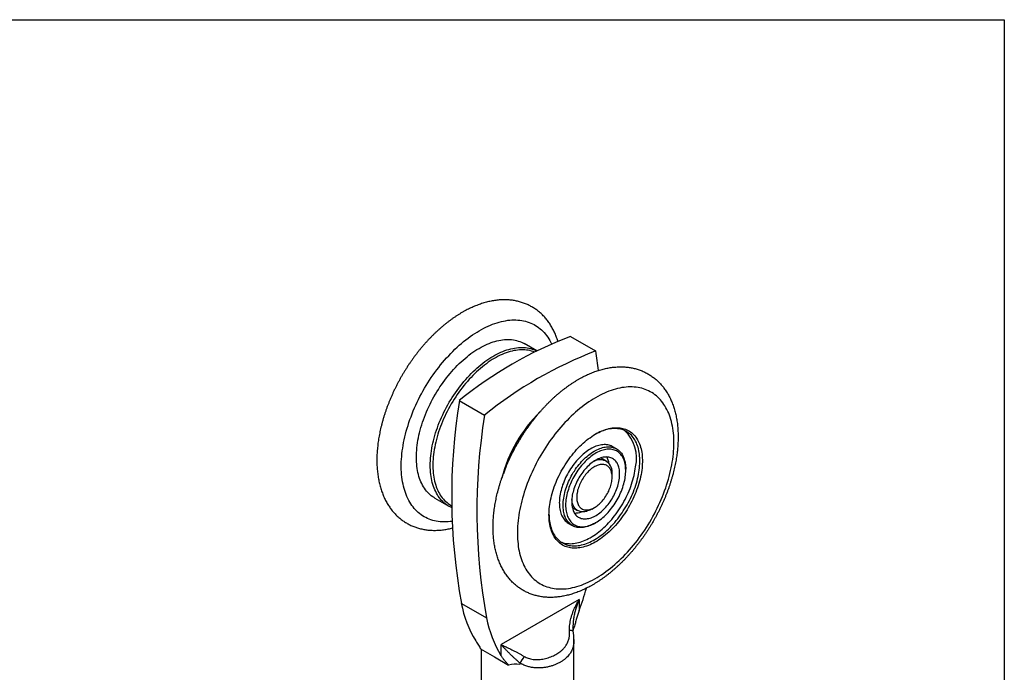
# Model space of a CAD drawing. Extents: x 10 to 410, y 10 to 287.
# Drawn here: x 272 to 410, y 196 to 287 of the extents above; entities that cross this region are included whole.
import ezdxf

# ---------------------------------------------------------------- set-up
doc = ezdxf.new("R2010")
doc.units = 0
doc.linetypes.add('SLD-SOLID', pattern=[0])
doc.layers.get('0').update_dxf_attribs({"linetype": 'CONTINUOUS'})

msp = doc.modelspace()

# ---------------------------------------------------------------- linework, layer by layer
at = {"color": 7, "linetype": 'SLD-SOLID'}
for p, q in [((10, 287), (410, 287)), ((410, 287), (410, 10)), ((344.53, 240.61), (342.77, 241.62)), ((349.25, 242.64), (352.78, 240.6)), ((333.69, 233.66), (337.23, 231.62)), ((355.71, 226.88), (355.18, 227.19)), ((354.25, 225.18), (353.55, 225.59)), ((355.08, 222.94), (355.08, 223.35)), ((356.99, 223.84), (356.99, 224.04)), ((330.27, 219.97), (332.22, 218.85)), ((349.55, 218.66), (349.5, 218.69)), ((349.55, 218.66), (350.25, 218.25)), ((352.25, 218.45), (352.61, 218.65)), ((348.98, 216.45), (349.51, 216.14)), ((352.61, 216.45), (352.78, 216.55)), ((350.48, 205.79), (339.53, 199.47)), ((350.48, 205.79), (350.48, 204.26)), ((333.98, 205.24), (337.51, 203.2)), ((349.61, 201.94), (349.61, 201.93)), ((349.74, 190.59), (349.74, 200.17)), ((336.68, 198.86), (338.64, 197.73)), ((336.74, 198.83), (336.74, 190.59)), ((339.53, 197.94), (339.53, 199.47)), ((338.64, 197.73), (340.6, 196.6)), ((342.15, 196.89), (342.15, 196.68))]:
    msp.add_line(p, q, dxfattribs=at)
at = {"color": 8, "linetype": 'SLD-SOLID', "flags": 128}
for points in [[(332.68, 216.73), (332.42, 216.69), (332.13, 216.67), (331.84, 216.65), (331.56, 216.65), (331.28, 216.66), (331.01, 216.68), (330.74, 216.71), (330.47, 216.75), (330.21, 216.81), (329.96, 216.87), (329.71, 216.95), (329.47, 217.04), (329.23, 217.14), (329, 217.25), (328.77, 217.37), (328.55, 217.51), (328.34, 217.65), (328.13, 217.81), (327.94, 217.98), (327.74, 218.15), (327.56, 218.34), (327.38, 218.54), (327.21, 218.74), (327.05, 218.96), (326.9, 219.19), (326.75, 219.43), (326.61, 219.67), (326.48, 219.93), (326.36, 220.19), (326.24, 220.47), (326.14, 220.75), (326.04, 221.04), (325.96, 221.33), (325.88, 221.64), (325.81, 221.95), (325.74, 222.27), (325.69, 222.6), (325.65, 222.94), (325.61, 223.28), (325.59, 223.62), (325.57, 223.98), (325.56, 224.33), (325.56, 224.7), (325.57, 225.07), (325.59, 225.44), (325.62, 225.82), (325.66, 226.2), (325.7, 226.59), (325.76, 226.97), (325.82, 227.37), (325.89, 227.76), (325.98, 228.16), (326.07, 228.56), (326.16, 228.96), (326.27, 229.36), (326.39, 229.77), (326.51, 230.17), (326.64, 230.58), (326.78, 230.99), (326.93, 231.39), (327.09, 231.8), (327.25, 232.2), (327.42, 232.61), (327.6, 233.01), (327.79, 233.41), (327.98, 233.8), (328.18, 234.2), (328.39, 234.59), (328.6, 234.98), (328.83, 235.37), (329.05, 235.75), (329.29, 236.13), (329.52, 236.5), (329.77, 236.87), (330.02, 237.24), (330.28, 237.59), (330.54, 237.95), (330.8, 238.3), (331.07, 238.64), (331.35, 238.97), (331.63, 239.3), (331.91, 239.62), (332.2, 239.93), (332.49, 240.24), (332.78, 240.54), (333.08, 240.83), (333.38, 241.11), (333.68, 241.39), (333.99, 241.65), (334.29, 241.91), (334.6, 242.15), (334.91, 242.39), (335.22, 242.62), (335.54, 242.84), (335.85, 243.05), (336.17, 243.24), (336.48, 243.43), (336.79, 243.61), (337.11, 243.78), (337.42, 243.93), (337.73, 244.08), (338.05, 244.21), (338.36, 244.34), (338.67, 244.45), (338.97, 244.55), (339.28, 244.64), (339.58, 244.72), (339.88, 244.79), (340.18, 244.84), (340.48, 244.89), (340.77, 244.92), (341.06, 244.94), (341.34, 244.95), (341.62, 244.95), (341.9, 244.93), (342.17, 244.91), (342.44, 244.87), (342.7, 244.82), (342.95, 244.76), (343.21, 244.69), (343.45, 244.6), (343.69, 244.51), (343.93, 244.4), (344.16, 244.29), (344.38, 244.16), (344.6, 244.02), (344.8, 243.87), (345.01, 243.71), (345.2, 243.54), (345.39, 243.35), (345.57, 243.16), (345.75, 242.96), (345.91, 242.75), (346.07, 242.52), (346.22, 242.29), (346.36, 242.05), (346.5, 241.8), (346.61, 241.58)], [(349.65, 201.27), (349.64, 201.3), (349.62, 201.33), (349.58, 201.36), (349.54, 201.39), (349.47, 201.41), (349.4, 201.43), (349.32, 201.45), (349.23, 201.46), (349.13, 201.47)]]:
    msp.add_lwpolyline(points, dxfattribs=at)
at = {"color": 7, "linetype": 'SLD-SOLID', "flags": 128}
for points in [[(330.27, 219.97), (330.15, 220.05), (329.96, 220.17), (329.77, 220.31), (329.59, 220.46), (329.42, 220.62), (329.26, 220.79), (329.1, 220.97), (328.95, 221.16), (328.81, 221.36), (328.68, 221.57), (328.55, 221.79), (328.43, 222.01), (328.32, 222.25), (328.22, 222.5), (328.13, 222.75), (328.04, 223.01), (327.97, 223.28), (327.9, 223.56), (327.84, 223.84), (327.79, 224.14), (327.75, 224.44), (327.72, 224.74), (327.7, 225.05), (327.69, 225.37), (327.68, 225.69), (327.69, 226.02), (327.7, 226.35), (327.72, 226.69), (327.75, 227.03), (327.79, 227.38), (327.84, 227.73), (327.9, 228.08), (327.97, 228.43), (328.04, 228.79), (328.13, 229.15), (328.22, 229.51), (328.32, 229.87), (328.43, 230.24), (328.55, 230.6), (328.67, 230.96), (328.81, 231.33), (328.95, 231.69), (329.1, 232.05), (329.25, 232.41), (329.42, 232.77), (329.59, 233.13), (329.77, 233.49), (329.95, 233.84), (330.14, 234.19), (330.34, 234.53), (330.55, 234.87), (330.76, 235.21), (330.98, 235.55), (331.2, 235.87), (331.43, 236.2), (331.66, 236.52), (331.9, 236.83), (332.14, 237.13), (332.39, 237.43), (332.64, 237.73), (332.89, 238.01), (333.15, 238.29), (333.41, 238.56), (333.68, 238.82), (333.95, 239.08), (334.22, 239.32), (334.49, 239.56), (334.77, 239.79), (335.04, 240.01), (335.32, 240.22), (335.6, 240.42), (335.88, 240.61), (336.16, 240.79), (336.45, 240.96), (336.73, 241.12), (337.01, 241.27), (337.29, 241.41), (337.57, 241.54), (337.85, 241.66), (338.13, 241.76), (338.41, 241.86), (338.68, 241.94), (338.95, 242.02), (339.22, 242.08), (339.49, 242.13), (339.75, 242.16), (340.01, 242.19), (340.27, 242.21), (340.52, 242.21), (340.77, 242.2), (341.02, 242.18), (341.26, 242.15), (341.49, 242.11), (341.72, 242.05), (341.95, 241.99), (342.17, 241.91), (342.38, 241.82), (342.59, 241.72), (342.77, 241.62)], [(332.63, 218.64), (332.5, 218.7), (332.29, 218.81), (332.09, 218.92), (331.9, 219.05), (331.72, 219.19), (331.54, 219.34), (331.37, 219.5), (331.2, 219.67), (331.05, 219.85), (330.9, 220.04), (330.75, 220.24), (330.62, 220.44), (330.49, 220.66), (330.38, 220.89), (330.27, 221.13), (330.17, 221.37), (330.07, 221.63), (329.99, 221.89), (329.91, 222.16), (329.85, 222.44), (329.79, 222.72), (329.74, 223.01), (329.7, 223.31), (329.67, 223.62), (329.64, 223.93), (329.63, 224.25), (329.63, 224.57), (329.63, 224.9), (329.64, 225.23), (329.67, 225.57), (329.7, 225.91), (329.74, 226.25), (329.79, 226.6), (329.84, 226.96), (329.91, 227.31), (329.99, 227.67), (330.07, 228.03), (330.16, 228.39), (330.26, 228.75), (330.37, 229.11), (330.49, 229.48), (330.62, 229.84), (330.75, 230.2), (330.89, 230.57), (331.04, 230.93), (331.2, 231.29), (331.36, 231.65), (331.53, 232.01), (331.71, 232.36), (331.9, 232.72), (332.09, 233.06), (332.29, 233.41), (332.49, 233.75), (332.7, 234.09), (332.92, 234.42), (333.14, 234.75), (333.37, 235.08), (333.6, 235.39), (333.84, 235.71), (334.08, 236.01), (334.33, 236.31), (334.58, 236.6), (334.84, 236.89), (335.1, 237.17), (335.36, 237.44), (335.62, 237.7), (335.89, 237.96), (336.16, 238.2), (336.44, 238.44), (336.71, 238.67), (336.99, 238.89), (337.27, 239.1), (337.55, 239.3), (337.83, 239.49), (338.11, 239.67), (338.39, 239.84), (338.67, 240), (338.95, 240.15), (339.24, 240.29), (339.52, 240.42), (339.8, 240.53), (340.07, 240.64), (340.35, 240.74), (340.62, 240.82), (340.9, 240.89), (341.17, 240.95), (341.43, 241), (341.7, 241.04), (341.96, 241.07), (342.21, 241.08), (342.47, 241.09), (342.72, 241.08), (342.96, 241.06), (343.2, 241.03), (343.44, 240.99), (343.67, 240.93), (343.89, 240.87), (344.11, 240.79), (344.33, 240.7), (344.53, 240.6)], [(344.22, 240.45), (344.03, 240.52), (343.8, 240.59), (343.58, 240.64), (343.35, 240.69), (343.11, 240.72), (342.87, 240.75), (342.62, 240.76), (342.37, 240.76), (342.12, 240.74), (341.86, 240.72), (341.6, 240.68), (341.34, 240.64), (341.07, 240.58), (340.8, 240.51), (340.53, 240.43), (340.26, 240.33), (339.98, 240.23), (339.7, 240.11), (339.43, 239.99), (339.15, 239.85), (338.87, 239.7), (338.59, 239.55), (338.31, 239.38), (338.03, 239.2), (337.75, 239.01), (337.48, 238.81), (337.2, 238.61), (336.93, 238.39), (336.65, 238.16), (336.38, 237.93), (336.12, 237.68), (335.85, 237.43), (335.59, 237.17), (335.33, 236.9), (335.07, 236.63), (334.82, 236.34), (334.57, 236.05), (334.33, 235.76), (334.09, 235.45), (333.85, 235.14), (333.62, 234.83), (333.4, 234.51), (333.18, 234.18), (332.96, 233.85), (332.76, 233.52), (332.55, 233.18), (332.36, 232.83), (332.17, 232.49), (331.99, 232.14), (331.81, 231.79), (331.64, 231.43), (331.48, 231.08), (331.33, 230.72), (331.18, 230.36), (331.05, 230), (330.92, 229.64), (330.79, 229.28), (330.68, 228.92), (330.57, 228.56), (330.48, 228.2), (330.39, 227.84), (330.31, 227.49), (330.24, 227.14), (330.17, 226.79), (330.12, 226.44), (330.07, 226.09), (330.04, 225.75), (330.01, 225.42), (329.99, 225.08), (329.98, 224.76), (329.98, 224.43), (329.99, 224.12), (330.01, 223.81), (330.03, 223.5), (330.07, 223.2), (330.11, 222.91), (330.17, 222.62), (330.23, 222.34), (330.3, 222.07), (330.38, 221.81), (330.46, 221.55), (330.56, 221.31), (330.67, 221.07), (330.78, 220.84), (330.9, 220.62), (331.03, 220.41), (331.17, 220.21), (331.31, 220.01), (331.46, 219.83), (331.62, 219.66), (331.79, 219.5), (331.97, 219.35), (332.15, 219.21), (332.33, 219.08), (332.53, 218.96), (332.63, 218.9)], [(363.62, 225.8), (363.67, 226.18), (363.7, 226.56), (363.72, 226.94), (363.74, 227.31), (363.74, 227.68), (363.74, 228.04), (363.73, 228.39), (363.71, 228.75), (363.68, 229.09), (363.64, 229.43), (363.59, 229.76), (363.53, 230.08), (363.47, 230.4), (363.39, 230.71), (363.31, 231.01), (363.22, 231.31), (363.12, 231.59), (363.01, 231.87), (362.89, 232.14), (362.77, 232.4), (362.63, 232.65), (362.49, 232.89), (362.34, 233.12), (362.18, 233.35), (362.02, 233.56), (361.84, 233.76), (361.66, 233.96), (361.47, 234.14), (361.28, 234.31), (361.08, 234.47), (360.87, 234.62), (360.65, 234.76), (360.43, 234.89), (360.2, 235.01), (359.97, 235.12), (359.73, 235.21), (359.48, 235.3), (359.23, 235.37), (358.97, 235.43), (358.71, 235.48), (358.44, 235.52), (358.17, 235.54), (357.9, 235.56), (357.62, 235.56), (357.33, 235.55), (357.04, 235.53), (356.75, 235.5), (356.46, 235.46), (356.16, 235.4), (355.86, 235.33), (355.56, 235.26), (355.25, 235.17), (354.94, 235.07), (354.63, 234.95), (354.32, 234.83), (354.01, 234.7), (353.7, 234.55), (353.39, 234.4), (353.07, 234.23), (352.76, 234.05), (352.44, 233.86), (352.13, 233.67), (351.82, 233.46), (351.5, 233.24), (351.19, 233.01), (350.88, 232.78), (350.57, 232.53), (350.26, 232.27), (349.96, 232.01), (349.66, 231.74), (349.36, 231.45), (349.06, 231.16), (348.77, 230.87), (348.47, 230.56), (348.19, 230.25), (347.9, 229.93), (347.62, 229.6), (347.35, 229.26), (347.08, 228.92), (346.81, 228.58), (346.55, 228.22), (346.29, 227.86), (346.04, 227.5), (345.8, 227.13), (345.56, 226.76), (345.33, 226.38), (345.1, 226), (344.88, 225.61), (344.66, 225.22), (344.46, 224.83), (344.25, 224.43), (344.06, 224.04), (343.87, 223.64), (343.69, 223.23), (343.52, 222.83), (343.36, 222.43), (343.2, 222.02), (343.05, 221.62), (342.91, 221.21), (342.78, 220.8), (342.66, 220.4), (342.54, 219.99), (342.43, 219.59), (342.33, 219.19), (342.24, 218.79), (342.16, 218.39), (342.09, 218), (342.02, 217.6), (341.97, 217.21), (341.92, 216.83), (341.88, 216.45), (341.86, 216.07), (341.84, 215.69), (341.83, 215.33), (341.82, 214.96), (341.83, 214.6), (341.85, 214.25), (341.87, 213.9), (341.91, 213.56), (341.95, 213.23), (342, 212.9), (342.07, 212.58), (342.14, 212.27), (342.21, 211.96), (342.3, 211.66), (342.4, 211.37), (342.5, 211.09), (342.62, 210.82), (342.74, 210.55), (342.87, 210.3), (343.01, 210.05), (343.15, 209.81), (343.31, 209.58), (343.47, 209.37), (343.64, 209.16), (343.81, 208.96), (344, 208.77), (344.19, 208.59), (344.39, 208.43), (344.59, 208.27), (344.81, 208.13), (345.03, 207.99), (345.25, 207.87), (345.48, 207.76), (345.72, 207.66), (345.96, 207.57), (346.21, 207.49), (346.47, 207.42), (346.73, 207.37), (346.99, 207.32), (347.26, 207.29), (347.53, 207.27), (347.81, 207.26), (348.09, 207.26), (348.38, 207.28), (348.67, 207.3), (348.96, 207.34), (349.26, 207.39), (349.56, 207.45), (349.86, 207.52), (350.16, 207.61), (350.47, 207.7), (350.78, 207.81), (351.09, 207.93), (351.4, 208.06), (351.71, 208.2), (352.03, 208.35), (352.34, 208.51), (352.65, 208.68), (352.97, 208.86), (353.28, 209.05), (353.6, 209.26), (353.91, 209.47), (354.22, 209.69), (354.53, 209.93), (354.84, 210.17), (355.15, 210.42), (355.46, 210.68), (355.76, 210.95), (356.06, 211.23), (356.36, 211.51), (356.66, 211.81), (356.95, 212.11), (357.24, 212.42), (357.52, 212.73), (357.8, 213.06), (358.08, 213.39), (358.36, 213.73), (358.62, 214.07), (358.89, 214.42), (359.15, 214.78), (359.4, 215.14), (359.65, 215.5), (359.89, 215.88), (360.13, 216.25), (360.36, 216.63), (360.58, 217.02), (360.8, 217.4), (361.01, 217.79), (361.21, 218.19), (361.41, 218.59), (361.6, 218.98), (361.78, 219.38), (361.96, 219.79), (362.13, 220.19), (362.29, 220.6), (362.44, 221), (362.59, 221.41), (362.72, 221.81), (362.85, 222.22), (362.97, 222.62), (363.08, 223.03), (363.19, 223.43), (363.28, 223.83), (363.37, 224.23), (363.44, 224.63), (363.51, 225.02), (363.57, 225.41), (363.62, 225.8)], [(346.31, 218.79), (346.36, 219.09), (346.4, 219.39), (346.46, 219.7), (346.53, 220.01), (346.6, 220.32), (346.69, 220.63), (346.78, 220.94), (346.88, 221.26), (346.99, 221.57), (347.11, 221.89), (347.23, 222.2), (347.36, 222.51), (347.5, 222.82), (347.65, 223.13), (347.81, 223.44), (347.97, 223.74), (348.14, 224.04), (348.31, 224.34), (348.49, 224.63), (348.68, 224.92), (348.87, 225.2), (349.07, 225.48), (349.27, 225.75), (349.48, 226.02), (349.69, 226.28), (349.9, 226.53), (350.12, 226.78), (350.35, 227.01), (350.58, 227.24), (350.81, 227.47), (351.04, 227.68), (351.27, 227.89), (351.51, 228.08), (351.75, 228.27), (351.99, 228.45), (352.23, 228.62), (352.48, 228.78), (352.72, 228.93), (352.96, 229.06), (353.21, 229.19), (353.45, 229.31), (353.69, 229.41), (353.93, 229.51), (354.17, 229.59), (354.4, 229.66), (354.64, 229.72), (354.87, 229.77), (355.1, 229.81), (355.33, 229.84), (355.55, 229.85), (355.77, 229.85), (355.98, 229.85), (356.19, 229.82), (356.4, 229.79), (356.6, 229.75), (356.79, 229.69), (356.98, 229.63), (357.16, 229.55), (357.34, 229.46), (357.51, 229.36), (357.68, 229.25), (357.84, 229.12), (357.99, 228.99), (358.13, 228.85), (358.27, 228.69), (358.4, 228.53), (358.52, 228.36), (358.63, 228.17), (358.73, 227.98), (358.83, 227.78), (358.92, 227.57), (359, 227.35), (359.07, 227.12), (359.13, 226.89), (359.19, 226.64), (359.23, 226.4), (359.27, 226.14), (359.3, 225.87), (359.31, 225.61), (359.32, 225.33), (359.32, 225.05), (359.31, 224.76), (359.3, 224.47), (359.27, 224.18), (359.23, 223.88), (359.19, 223.58), (359.14, 223.27), (359.07, 222.97), (359, 222.66), (358.92, 222.35), (358.83, 222.03), (358.74, 221.72), (358.63, 221.41), (358.52, 221.09), (358.4, 220.78), (358.27, 220.47), (358.13, 220.15), (357.99, 219.84), (357.84, 219.54), (357.68, 219.23), (357.52, 218.93), (357.35, 218.63), (357.17, 218.34), (356.99, 218.05), (356.8, 217.76), (356.6, 217.48), (356.4, 217.21), (356.2, 216.94), (355.99, 216.67), (355.77, 216.42), (355.55, 216.17), (355.33, 215.93), (355.11, 215.69), (354.88, 215.46), (354.65, 215.24), (354.41, 215.03), (354.18, 214.83), (353.94, 214.64), (353.7, 214.46), (353.46, 214.28), (353.21, 214.12), (352.97, 213.97), (352.73, 213.82), (352.48, 213.69), (352.24, 213.57), (352, 213.46), (351.76, 213.36), (351.52, 213.27), (351.28, 213.19), (351.05, 213.13), (350.81, 213.07), (350.58, 213.03), (350.35, 213), (350.13, 212.98), (349.91, 212.97), (349.69, 212.97), (349.48, 212.98), (349.27, 213.01), (349.07, 213.05), (348.87, 213.1), (348.68, 213.16), (348.5, 213.23), (348.31, 213.32), (348.14, 213.41), (347.97, 213.52), (347.81, 213.63), (347.66, 213.76), (347.51, 213.9), (347.37, 214.05), (347.24, 214.21), (347.11, 214.38), (346.99, 214.55), (346.89, 214.74), (346.78, 214.94), (346.69, 215.15), (346.61, 215.36), (346.53, 215.58), (346.46, 215.81), (346.41, 216.05), (346.36, 216.3), (346.32, 216.55), (346.28, 216.81), (346.26, 217.08), (346.25, 217.35), (346.24, 217.63), (346.25, 217.91), (346.26, 218.2), (346.28, 218.49), (346.31, 218.79)], [(346.24, 217.74), (346.25, 217.55), (346.26, 217.28), (346.29, 217.02), (346.32, 216.76), (346.36, 216.51), (346.41, 216.27), (346.47, 216.04), (346.53, 215.81), (346.61, 215.59), (346.69, 215.38), (346.79, 215.18), (346.89, 214.99), (347, 214.81), (347.11, 214.63), (347.24, 214.47), (347.37, 214.31), (347.51, 214.17), (347.66, 214.04), (347.81, 213.91), (347.97, 213.8), (348.14, 213.7), (348.31, 213.61), (348.49, 213.53), (348.68, 213.46), (348.87, 213.41), (349.07, 213.36), (349.27, 213.33), (349.47, 213.31), (349.68, 213.3), (349.9, 213.3), (350.12, 213.31), (350.34, 213.34), (350.56, 213.37), (350.79, 213.42), (351.02, 213.48), (351.26, 213.55), (351.49, 213.63), (351.73, 213.73), (351.96, 213.83), (352.2, 213.95), (352.44, 214.07), (352.68, 214.21), (352.92, 214.35), (353.16, 214.51), (353.4, 214.68), (353.64, 214.85), (353.87, 215.04), (354.1, 215.23), (354.34, 215.44), (354.57, 215.65), (354.79, 215.87), (355.01, 216.1), (355.23, 216.34), (355.45, 216.58), (355.66, 216.83), (355.87, 217.09), (356.07, 217.35), (356.27, 217.62), (356.47, 217.9), (356.65, 218.18), (356.84, 218.46), (357.01, 218.75), (357.18, 219.04), (357.34, 219.34), (357.5, 219.64), (357.65, 219.94), (357.79, 220.24), (357.93, 220.55), (358.06, 220.86), (358.18, 221.17), (358.29, 221.48), (358.39, 221.79), (358.49, 222.09), (358.57, 222.4), (358.65, 222.71), (358.72, 223.01), (358.79, 223.32), (358.84, 223.62), (358.88, 223.91), (358.92, 224.21), (358.94, 224.5), (358.96, 224.78), (358.97, 225.06), (358.97, 225.34), (358.96, 225.61), (358.94, 225.88), (358.91, 226.14), (358.88, 226.39), (358.83, 226.63), (358.78, 226.87), (358.72, 227.1), (358.64, 227.32), (358.56, 227.54), (358.48, 227.74), (358.38, 227.94), (358.27, 228.13), (358.16, 228.31), (358.04, 228.48), (357.91, 228.64), (357.78, 228.78), (357.63, 228.92), (357.48, 229.05), (357.32, 229.17), (357.16, 229.28), (356.99, 229.37), (356.81, 229.46), (356.63, 229.53), (356.44, 229.59), (356.25, 229.64), (356.05, 229.68), (355.85, 229.71), (355.64, 229.72), (355.42, 229.73), (355.21, 229.72), (354.99, 229.7), (354.76, 229.67), (354.54, 229.63), (354.31, 229.58), (354.08, 229.51), (353.84, 229.43), (353.61, 229.35), (353.37, 229.25), (353.13, 229.14), (352.89, 229.02), (352.69, 228.91)], [(355.18, 227.19), (355.11, 227.23), (354.96, 227.3), (354.81, 227.36), (354.65, 227.4), (354.48, 227.44), (354.31, 227.46), (354.14, 227.48), (353.96, 227.48), (353.78, 227.47), (353.59, 227.44), (353.4, 227.41), (353.21, 227.36), (353.02, 227.31), (352.82, 227.24), (352.63, 227.16), (352.43, 227.07), (352.23, 226.97), (352.03, 226.85), (351.83, 226.73), (351.63, 226.6), (351.43, 226.45), (351.23, 226.3), (351.04, 226.14), (350.85, 225.97), (350.66, 225.79), (350.47, 225.6), (350.29, 225.4), (350.11, 225.2), (349.93, 224.99), (349.76, 224.78), (349.59, 224.55), (349.43, 224.32), (349.27, 224.09), (349.12, 223.85), (348.98, 223.61), (348.84, 223.36), (348.71, 223.11), (348.58, 222.86), (348.47, 222.61), (348.36, 222.35), (348.26, 222.09), (348.16, 221.84), (348.08, 221.58), (348, 221.32), (347.93, 221.07), (347.87, 220.81), (347.82, 220.56), (347.77, 220.31), (347.74, 220.06), (347.72, 219.82), (347.7, 219.58), (347.69, 219.35), (347.7, 219.12), (347.71, 218.89), (347.73, 218.68), (347.76, 218.47), (347.79, 218.26), (347.84, 218.06), (347.9, 217.88), (347.96, 217.69), (348.04, 217.52), (348.12, 217.36), (348.21, 217.21), (348.31, 217.06), (348.41, 216.93), (348.52, 216.8), (348.64, 216.69), (348.77, 216.58), (348.91, 216.49), (348.98, 216.45)], [(348.27, 219.76), (348.31, 220), (348.35, 220.25), (348.4, 220.51), (348.46, 220.76), (348.53, 221.02), (348.61, 221.27), (348.69, 221.53), (348.79, 221.79), (348.89, 222.05), (349, 222.3), (349.11, 222.56), (349.24, 222.81), (349.37, 223.06), (349.51, 223.3), (349.65, 223.55), (349.8, 223.78), (349.96, 224.02), (350.12, 224.25), (350.29, 224.47), (350.46, 224.69), (350.64, 224.9), (350.82, 225.1), (351, 225.29), (351.19, 225.48), (351.38, 225.66), (351.57, 225.83), (351.77, 225.99), (351.96, 226.15), (352.16, 226.29), (352.36, 226.42), (352.56, 226.55), (352.76, 226.66), (352.96, 226.76), (353.16, 226.85), (353.35, 226.93), (353.55, 227), (353.74, 227.06), (353.93, 227.1), (354.12, 227.14), (354.31, 227.16), (354.49, 227.17), (354.67, 227.17), (354.84, 227.16), (355.01, 227.13), (355.18, 227.1), (355.34, 227.05), (355.49, 226.99), (355.64, 226.92), (355.78, 226.84), (355.91, 226.75), (356.04, 226.64), (356.16, 226.53), (356.27, 226.4), (356.38, 226.27), (356.48, 226.13), (356.57, 225.97), (356.65, 225.81), (356.72, 225.64), (356.79, 225.46), (356.84, 225.27), (356.89, 225.07), (356.93, 224.87), (356.96, 224.65), (356.98, 224.44), (356.99, 224.21), (356.99, 224.04)], [(348.62, 219.73), (348.6, 219.49), (348.58, 219.25), (348.58, 219.02), (348.58, 218.8), (348.59, 218.58), (348.61, 218.37), (348.64, 218.16), (348.68, 217.96), (348.73, 217.77), (348.79, 217.59), (348.85, 217.41), (348.93, 217.25), (349.01, 217.09), (349.1, 216.94), (349.2, 216.8), (349.3, 216.67), (349.42, 216.55), (349.54, 216.45), (349.67, 216.35), (349.8, 216.26), (349.94, 216.19), (350.09, 216.12), (350.24, 216.07), (350.4, 216.03), (350.57, 216), (350.73, 215.98), (350.91, 215.98), (351.08, 215.98), (351.27, 216), (351.45, 216.03), (351.64, 216.07), (351.83, 216.13), (352.02, 216.19), (352.21, 216.27), (352.41, 216.35), (352.6, 216.45), (352.8, 216.56), (352.99, 216.68), (353.19, 216.81), (353.38, 216.95), (353.58, 217.1), (353.77, 217.25), (353.96, 217.42), (354.14, 217.6), (354.33, 217.78), (354.51, 217.97), (354.68, 218.17), (354.86, 218.38), (355.02, 218.59), (355.19, 218.81), (355.35, 219.04), (355.5, 219.27), (355.65, 219.5), (355.79, 219.74), (355.92, 219.98), (356.05, 220.23), (356.17, 220.47), (356.28, 220.72), (356.38, 220.98), (356.48, 221.23), (356.57, 221.48), (356.65, 221.73), (356.73, 221.98), (356.79, 222.24), (356.85, 222.48), (356.89, 222.73), (356.93, 222.97), (356.96, 223.22), (356.98, 223.45), (356.99, 223.68), (356.99, 223.91), (356.98, 224.13), (356.97, 224.35), (356.94, 224.56), (356.91, 224.76), (356.86, 224.96), (356.81, 225.14), (356.75, 225.32), (356.68, 225.49), (356.6, 225.66), (356.52, 225.81), (356.42, 225.95), (356.32, 226.09), (356.21, 226.21), (356.09, 226.32), (355.97, 226.43), (355.84, 226.52), (355.7, 226.6), (355.55, 226.67), (355.4, 226.72), (355.25, 226.77), (355.09, 226.81), (354.92, 226.83), (354.75, 226.84), (354.57, 226.84), (354.39, 226.83), (354.21, 226.8), (354.03, 226.77), (353.84, 226.72), (353.65, 226.66), (353.45, 226.59), (353.26, 226.51), (353.06, 226.42), (352.87, 226.32), (352.67, 226.2), (352.48, 226.08), (352.28, 225.94), (352.09, 225.8), (351.9, 225.65), (351.71, 225.48), (351.52, 225.31), (351.33, 225.13), (351.15, 224.94), (350.97, 224.75), (350.8, 224.55), (350.63, 224.34), (350.46, 224.12), (350.3, 223.9), (350.15, 223.67), (350, 223.44), (349.85, 223.2), (349.71, 222.96), (349.58, 222.72), (349.46, 222.47), (349.34, 222.22), (349.24, 221.97), (349.13, 221.72), (349.04, 221.47), (348.96, 221.21), (348.88, 220.96), (348.81, 220.71), (348.75, 220.46), (348.7, 220.21), (348.66, 219.97), (348.62, 219.73)], [(356.11, 222.76), (356.13, 222.97), (356.14, 223.18), (356.14, 223.38), (356.14, 223.58), (356.12, 223.77), (356.1, 223.95), (356.07, 224.13), (356.02, 224.3), (355.97, 224.47), (355.91, 224.62), (355.85, 224.77), (355.77, 224.91), (355.69, 225.04), (355.6, 225.16), (355.5, 225.26), (355.39, 225.36), (355.28, 225.45), (355.16, 225.53), (355.03, 225.59), (354.9, 225.65), (354.76, 225.69), (354.62, 225.72), (354.47, 225.74), (354.31, 225.75), (354.16, 225.74), (354, 225.73), (353.83, 225.7), (353.66, 225.66), (353.49, 225.61), (353.32, 225.55), (353.15, 225.48), (352.98, 225.39), (352.8, 225.3), (352.63, 225.19), (352.45, 225.08), (352.28, 224.95), (352.11, 224.82), (351.94, 224.68), (351.77, 224.52), (351.61, 224.36), (351.45, 224.19), (351.29, 224.02), (351.13, 223.83), (350.98, 223.64), (350.84, 223.45), (350.7, 223.25), (350.57, 223.04), (350.44, 222.83), (350.32, 222.62), (350.2, 222.4), (350.09, 222.18), (349.99, 221.96), (349.9, 221.73), (349.81, 221.51), (349.74, 221.28), (349.67, 221.06), (349.61, 220.83), (349.55, 220.61), (349.51, 220.39), (349.48, 220.17), (349.45, 219.96), (349.43, 219.75), (349.43, 219.54), (349.43, 219.34), (349.44, 219.15), (349.46, 218.96), (349.49, 218.78), (349.52, 218.6), (349.57, 218.43), (349.62, 218.27), (349.69, 218.12), (349.76, 217.98), (349.84, 217.85), (349.93, 217.72), (350.02, 217.61), (350.12, 217.51), (350.23, 217.41), (350.35, 217.33), (350.47, 217.26), (350.6, 217.2), (350.74, 217.15), (350.88, 217.12), (351.03, 217.09), (351.18, 217.08), (351.33, 217.07), (351.49, 217.08), (351.65, 217.11), (351.82, 217.14), (351.99, 217.18), (352.16, 217.24), (352.33, 217.31), (352.5, 217.38), (352.68, 217.47), (352.85, 217.57), (353.03, 217.68), (353.2, 217.8), (353.37, 217.93), (353.54, 218.07), (353.71, 218.22), (353.88, 218.38), (354.04, 218.54), (354.2, 218.71), (354.36, 218.89), (354.51, 219.08), (354.66, 219.27), (354.8, 219.47), (354.94, 219.68), (355.07, 219.88), (355.19, 220.1), (355.31, 220.31), (355.42, 220.53), (355.53, 220.75), (355.62, 220.98), (355.71, 221.2), (355.79, 221.43), (355.87, 221.65), (355.93, 221.88), (355.99, 222.1), (356.04, 222.32), (356.08, 222.54), (356.11, 222.76)], [(353.5, 225.61), (353.54, 225.6), (353.55, 225.59)], [(347.85, 213.88), (347.87, 213.88), (348.05, 213.8), (348.24, 213.74), (348.44, 213.69), (348.64, 213.65), (348.84, 213.62), (349.05, 213.61), (349.26, 213.6), (349.48, 213.61), (349.7, 213.63), (349.92, 213.66), (350.15, 213.7), (350.38, 213.76), (350.61, 213.82), (350.84, 213.9), (351.08, 213.98), (351.32, 214.08), (351.55, 214.19), (351.79, 214.31), (352.03, 214.44), (352.27, 214.59), (352.51, 214.74), (352.75, 214.9), (352.99, 215.07), (353.22, 215.25), (353.46, 215.44), (353.69, 215.64), (353.92, 215.85), (354.15, 216.07), (354.37, 216.29), (354.59, 216.52), (354.81, 216.76), (355.03, 217.01), (355.24, 217.26), (355.44, 217.52), (355.64, 217.79), (355.84, 218.06), (356.03, 218.34), (356.21, 218.62), (356.39, 218.91), (356.57, 219.2), (356.73, 219.5), (356.89, 219.79), (357.05, 220.1), (357.19, 220.4), (357.33, 220.7), (357.46, 221.01), (357.59, 221.32), (357.7, 221.63), (357.81, 221.94), (357.91, 222.25), (358, 222.55), (358.08, 222.86), (358.16, 223.17), (358.23, 223.47), (358.28, 223.77), (358.33, 224.07), (358.37, 224.37)], [(353.96, 219.9), (354.08, 220.07), (354.2, 220.25), (354.31, 220.43), (354.42, 220.61), (354.52, 220.8), (354.61, 220.98), (354.69, 221.18), (354.77, 221.37), (354.84, 221.56), (354.9, 221.75), (354.95, 221.95), (354.99, 222.14), (355.03, 222.32), (355.06, 222.51), (355.07, 222.69), (355.08, 222.87), (355.08, 223.04), (355.07, 223.21), (355.05, 223.37), (355.02, 223.52), (354.99, 223.67), (354.94, 223.81), (354.89, 223.94), (354.83, 224.06), (354.76, 224.17), (354.68, 224.27), (354.59, 224.36), (354.5, 224.45), (354.4, 224.52), (354.3, 224.58), (354.18, 224.63), (354.06, 224.66), (353.94, 224.69), (353.81, 224.7), (353.68, 224.71), (353.54, 224.7), (353.4, 224.68), (353.26, 224.65), (353.12, 224.6), (352.97, 224.55), (352.82, 224.48), (352.67, 224.41), (352.52, 224.32), (352.37, 224.22), (352.22, 224.11), (352.08, 224), (351.93, 223.87), (351.79, 223.74), (351.65, 223.59), (351.51, 223.44), (351.38, 223.29), (351.25, 223.12), (351.13, 222.95), (351.01, 222.78), (350.9, 222.6), (350.8, 222.42), (350.7, 222.23), (350.61, 222.04), (350.52, 221.85), (350.45, 221.66), (350.38, 221.46), (350.32, 221.27), (350.26, 221.08), (350.22, 220.89), (350.19, 220.7), (350.16, 220.52), (350.14, 220.33), (350.13, 220.16), (350.13, 219.98), (350.14, 219.82), (350.16, 219.66), (350.19, 219.5), (350.23, 219.36), (350.27, 219.22), (350.33, 219.09), (350.39, 218.97), (350.46, 218.86), (350.54, 218.75), (350.62, 218.66), (350.71, 218.58), (350.81, 218.51), (350.92, 218.45), (351.03, 218.4), (351.15, 218.36), (351.27, 218.34), (351.4, 218.32), (351.53, 218.32), (351.67, 218.33), (351.81, 218.35), (351.95, 218.38), (352.1, 218.42), (352.25, 218.48), (352.4, 218.54), (352.54, 218.62), (352.69, 218.71), (352.84, 218.8), (352.99, 218.91), (353.14, 219.03), (353.28, 219.15), (353.43, 219.29), (353.57, 219.43), (353.7, 219.58), (353.83, 219.74), (353.96, 219.9)], [(352.61, 216.45), (352.46, 216.37), (352.26, 216.26), (352.06, 216.17), (351.86, 216.09), (351.67, 216.02), (351.47, 215.97), (351.28, 215.92), (351.09, 215.89), (350.91, 215.86), (350.72, 215.85), (350.55, 215.85), (350.37, 215.87), (350.2, 215.89), (350.04, 215.93), (349.88, 215.97), (349.73, 216.03), (349.58, 216.1), (349.44, 216.19), (349.3, 216.28), (349.17, 216.38), (349.05, 216.5), (348.94, 216.62), (348.84, 216.75), (348.74, 216.9), (348.65, 217.05), (348.57, 217.22), (348.49, 217.39), (348.43, 217.57), (348.37, 217.76), (348.33, 217.96), (348.29, 218.16), (348.26, 218.37), (348.24, 218.59), (348.23, 218.81), (348.22, 219.04), (348.23, 219.27), (348.25, 219.51), (348.27, 219.76)], [(352.25, 218.45), (352.13, 218.38), (351.97, 218.3), (351.81, 218.24), (351.65, 218.18), (351.5, 218.13), (351.35, 218.1), (351.2, 218.08), (351.05, 218.07), (350.91, 218.07), (350.77, 218.08), (350.63, 218.1), (350.5, 218.14), (350.38, 218.19), (350.26, 218.25), (350.15, 218.32), (350.05, 218.4), (349.95, 218.49), (349.86, 218.59), (349.78, 218.7), (349.71, 218.82), (349.64, 218.95), (349.59, 219.09), (349.54, 219.24), (349.5, 219.4), (349.47, 219.56), (349.44, 219.73), (349.44, 219.8)]]:
    msp.add_lwpolyline(points, dxfattribs=at)
at = {"color": 7, "linetype": 'SLD-SOLID'}
for centre, radius, start, end in [((369.71, 189.22), 57.2, 110.9638, 129.0308), ((373.25, 187.18), 57.2, 110.9638, 129.0308), ((287.62, 229.15), 66.16, 7.5795, 9.9607), ((416.4, 220.28), 83.78, 170.8126, 190.3397), ((419.93, 218.24), 83.78, 170.8126, 190.3397), ((359.34, 217.62), 20.37, 134.716, 165.2904), ((359.95, 217.28), 21, 136.7993, 163.0966), ((353.23, 225.58), 5.28, 346.688, 46.99), ((353.39, 223.64), 1.72, 350.1587, 120.9451), ((352.16, 224.44), 2.54, 8.0558, 30.8853), ((349.83, 220.55), 2.66, 269.622, 291.4477), ((308.03, 219.73), 45.18, 339.9708, 344.1144), ((349.45, 208.15), 15.75, 190.6184, 211.2522), ((352.99, 206.1), 15.75, 190.6184, 211.2522), ((350.77, 201.26), 1.17, 146.5212, 168.6644), ((339.26, 199.6), 3.96, 316.9816, 333.0886), ((341.65, 191.63), 5.08, 84.3481, 101.9204)]:
    msp.add_arc(centre, radius, start, end, dxfattribs=at)
for points, knots in [([(347.5, 241.95), (347.49, 241.97), (347.46, 242.09), (347.38, 242.32), (347.26, 242.63), (347.14, 242.94), (347.01, 243.24), (346.86, 243.53), (346.71, 243.81), (346.56, 244.08), (346.39, 244.35), (346.22, 244.6), (346.04, 244.85), (345.85, 245.08), (345.65, 245.31), (345.45, 245.53), (345.24, 245.74), (345.02, 245.93), (344.8, 246.12), (344.57, 246.3), (344.34, 246.47), (344.1, 246.63), (343.85, 246.77), (343.6, 246.91), (343.35, 247.04), (343.08, 247.16), (342.82, 247.27), (342.54, 247.36), (342.27, 247.45), (341.99, 247.53), (341.7, 247.59), (341.41, 247.65), (341.12, 247.69), (340.82, 247.73), (340.51, 247.75), (340.21, 247.76), (339.9, 247.77), (339.58, 247.76), (339.27, 247.74), (338.95, 247.71), (338.62, 247.66), (338.3, 247.61), (337.97, 247.54), (337.64, 247.47), (337.31, 247.38), (336.98, 247.28), (336.64, 247.17), (336.31, 247.05), (335.97, 246.92), (335.64, 246.78), (335.3, 246.63), (334.97, 246.47), (334.63, 246.3), (334.3, 246.11), (333.96, 245.92), (333.63, 245.72), (333.3, 245.51), (332.97, 245.29), (332.64, 245.06), (332.32, 244.82), (332, 244.58), (331.68, 244.32), (331.36, 244.06), (331.04, 243.79), (330.73, 243.51), (330.42, 243.22), (330.12, 242.93), (329.81, 242.63), (329.52, 242.32), (329.22, 242.01), (328.93, 241.69), (328.64, 241.36), (328.36, 241.03), (328.08, 240.69), (327.81, 240.34), (327.54, 239.99), (327.28, 239.63), (327.02, 239.27), (326.76, 238.91), (326.52, 238.54), (326.27, 238.16), (326.04, 237.78), (325.8, 237.4), (325.58, 237.01), (325.36, 236.62), (325.15, 236.23), (324.94, 235.83), (324.74, 235.44), (324.54, 235.03), (324.36, 234.63), (324.18, 234.23), (324, 233.82), (323.84, 233.41), (323.68, 233), (323.52, 232.59), (323.38, 232.18), (323.24, 231.77), (323.11, 231.35), (322.99, 230.94), (322.88, 230.53), (322.77, 230.12), (322.67, 229.7), (322.58, 229.29), (322.5, 228.89), (322.43, 228.48), (322.36, 228.07), (322.3, 227.67), (322.26, 227.27), (322.22, 226.87), (322.19, 226.47), (322.16, 226.07), (322.15, 225.68), (322.14, 225.3), (322.15, 224.91), (322.16, 224.53), (322.18, 224.16), (322.22, 223.78), (322.26, 223.42), (322.31, 223.06), (322.37, 222.7), (322.43, 222.35), (322.51, 222.01), (322.6, 221.67), (322.69, 221.34), (322.8, 221.02), (322.91, 220.7), (323.03, 220.39), (323.16, 220.09), (323.3, 219.8), (323.45, 219.51), (323.6, 219.24), (323.77, 218.97), (323.94, 218.71), (324.12, 218.46), (324.3, 218.22), (324.5, 217.99), (324.7, 217.77), (324.9, 217.56), (325.12, 217.36), (325.34, 217.17), (325.56, 216.99), (325.8, 216.82), (326.03, 216.66), (326.28, 216.5), (326.53, 216.36), (326.78, 216.23), (327.04, 216.11), (327.31, 216), (327.58, 215.9), (327.85, 215.81), (328.13, 215.73), (328.42, 215.66), (328.71, 215.6), (329, 215.55), (329.3, 215.51), (329.6, 215.49), (329.9, 215.47), (330.21, 215.46), (330.53, 215.47), (330.84, 215.49), (331.16, 215.51), (331.48, 215.55), (331.81, 215.6), (332.13, 215.67), (332.44, 215.73), (332.63, 215.78), (332.72, 215.8)], [0, 0, 0, 0, 0.000844, 0.007118, 0.013367, 0.01959, 0.025783, 0.031944, 0.038072, 0.044165, 0.050223, 0.056245, 0.062232, 0.068184, 0.074103, 0.07999, 0.085849, 0.091681, 0.09749, 0.103279, 0.109051, 0.114811, 0.120563, 0.12631, 0.132056, 0.137804, 0.143559, 0.149325, 0.155104, 0.160902, 0.166721, 0.172564, 0.178434, 0.184334, 0.190265, 0.196229, 0.202227, 0.20826, 0.214326, 0.220427, 0.22656, 0.232724, 0.238918, 0.24514, 0.251386, 0.257654, 0.263943, 0.270248, 0.276568, 0.2829, 0.289242, 0.295591, 0.301945, 0.308303, 0.314663, 0.321023, 0.327383, 0.33374, 0.340096, 0.346447, 0.352796, 0.35914, 0.36548, 0.371816, 0.378147, 0.384474, 0.390796, 0.397114, 0.403428, 0.409738, 0.416043, 0.422346, 0.428644, 0.43494, 0.441232, 0.447523, 0.45381, 0.460096, 0.46638, 0.472662, 0.478943, 0.485224, 0.491503, 0.497783, 0.504062, 0.510342, 0.516622, 0.522903, 0.529186, 0.535469, 0.541755, 0.548042, 0.554332, 0.560625, 0.56692, 0.573219, 0.579522, 0.585828, 0.592138, 0.598452, 0.604771, 0.611094, 0.617423, 0.623756, 0.630095, 0.636438, 0.642787, 0.649141, 0.655499, 0.661862, 0.66823, 0.674601, 0.680975, 0.687351, 0.693728, 0.700105, 0.70648, 0.712852, 0.719218, 0.725576, 0.731924, 0.73826, 0.74458, 0.750883, 0.757164, 0.763422, 0.769654, 0.775856, 0.782028, 0.788167, 0.794272, 0.800341, 0.806375, 0.812373, 0.818337, 0.824266, 0.830164, 0.836031, 0.841872, 0.847688, 0.853483, 0.85926, 0.865024, 0.870778, 0.876526, 0.882272, 0.888019, 0.893772, 0.899533, 0.905308, 0.911099, 0.916911, 0.922746, 0.928607, 0.934497, 0.940417, 0.946371, 0.952358, 0.958379, 0.964434, 0.970524, 0.976646, 0.982801, 0.988985, 0.995198, 1, 1, 1, 1]), ([(364.2, 226.38), (364.2, 226.45), (364.23, 226.65), (364.26, 226.99), (364.29, 227.39), (364.31, 227.78), (364.33, 228.17), (364.33, 228.56), (364.33, 228.94), (364.31, 229.32), (364.29, 229.7), (364.26, 230.07), (364.22, 230.44), (364.17, 230.8), (364.11, 231.15), (364.04, 231.5), (363.96, 231.85), (363.88, 232.18), (363.78, 232.52), (363.68, 232.84), (363.56, 233.16), (363.44, 233.46), (363.31, 233.76), (363.17, 234.06), (363.02, 234.34), (362.87, 234.62), (362.7, 234.88), (362.53, 235.14), (362.35, 235.39), (362.17, 235.63), (361.97, 235.86), (361.77, 236.08), (361.56, 236.29), (361.35, 236.49), (361.13, 236.68), (360.9, 236.86), (360.67, 237.03), (360.43, 237.19), (360.19, 237.34), (359.94, 237.49), (359.68, 237.62), (359.42, 237.74), (359.16, 237.85), (358.89, 237.95), (358.61, 238.04), (358.33, 238.12), (358.05, 238.19), (357.76, 238.25), (357.46, 238.29), (357.17, 238.33), (356.87, 238.36), (356.56, 238.37), (356.25, 238.38), (355.94, 238.37), (355.62, 238.35), (355.3, 238.33), (354.98, 238.29), (354.66, 238.24), (354.33, 238.17), (354, 238.1), (353.67, 238.02), (353.34, 237.92), (353, 237.82), (352.67, 237.7), (352.33, 237.57), (352, 237.43), (351.66, 237.29), (351.33, 237.13), (350.99, 236.96), (350.66, 236.78), (350.32, 236.59), (349.99, 236.39), (349.66, 236.18), (349.33, 235.97), (349, 235.74), (348.68, 235.5), (348.35, 235.26), (348.03, 235.01), (347.71, 234.75), (347.4, 234.48), (347.08, 234.2), (346.77, 233.92), (346.47, 233.63), (346.16, 233.33), (345.86, 233.02), (345.57, 232.71), (345.28, 232.39), (344.99, 232.07), (344.7, 231.73), (344.43, 231.4), (344.15, 231.05), (343.88, 230.7), (343.62, 230.35), (343.36, 229.99), (343.1, 229.62), (342.85, 229.26), (342.61, 228.88), (342.37, 228.5), (342.13, 228.12), (341.91, 227.74), (341.69, 227.35), (341.47, 226.96), (341.26, 226.56), (341.06, 226.16), (340.86, 225.76), (340.67, 225.36), (340.49, 224.95), (340.32, 224.55), (340.15, 224.14), (339.99, 223.73), (339.83, 223.32), (339.68, 222.91), (339.55, 222.5), (339.41, 222.08), (339.29, 221.67), (339.17, 221.26), (339.06, 220.85), (338.96, 220.44), (338.87, 220.02), (338.79, 219.61), (338.71, 219.21), (338.64, 218.8), (338.58, 218.4), (338.53, 217.99), (338.49, 217.59), (338.46, 217.19), (338.43, 216.8), (338.42, 216.41), (338.41, 216.02), (338.41, 215.63), (338.42, 215.25), (338.44, 214.88), (338.47, 214.5), (338.51, 214.14), (338.55, 213.77), (338.61, 213.41), (338.68, 213.06), (338.75, 212.72), (338.83, 212.38), (338.93, 212.05), (339.03, 211.72), (339.14, 211.4), (339.26, 211.09), (339.39, 210.79), (339.52, 210.49), (339.67, 210.2), (339.82, 209.93), (339.98, 209.66), (340.15, 209.4), (340.33, 209.14), (340.51, 208.9), (340.7, 208.67), (340.9, 208.45), (341.11, 208.23), (341.32, 208.03), (341.54, 207.84), (341.76, 207.65), (341.99, 207.48), (342.23, 207.31), (342.47, 207.16), (342.72, 207.01), (342.97, 206.88), (343.23, 206.75), (343.49, 206.64), (343.76, 206.54), (344.04, 206.44), (344.32, 206.36), (344.6, 206.29), (344.89, 206.23), (345.18, 206.17), (345.47, 206.13), (345.78, 206.1), (346.08, 206.08), (346.39, 206.08), (346.7, 206.08), (347.01, 206.09), (347.33, 206.12), (347.65, 206.15), (347.98, 206.2), (348.3, 206.26), (348.63, 206.33), (348.96, 206.41), (349.29, 206.5), (349.63, 206.6), (349.96, 206.71), (350.3, 206.84), (350.63, 206.97), (350.97, 207.12), (351.3, 207.27), (351.64, 207.44), (351.97, 207.62), (352.31, 207.8), (352.64, 208), (352.97, 208.2), (353.3, 208.42), (353.63, 208.64), (353.96, 208.87), (354.28, 209.11), (354.6, 209.36), (354.92, 209.62), (355.24, 209.89), (355.55, 210.16), (355.86, 210.44), (356.17, 210.73), (356.48, 211.03), (356.78, 211.33), (357.07, 211.64), (357.37, 211.96), (357.66, 212.28), (357.94, 212.61), (358.22, 212.95), (358.5, 213.29), (358.77, 213.64), (359.04, 213.99), (359.3, 214.35), (359.56, 214.71), (359.81, 215.08), (360.05, 215.45), (360.3, 215.83), (360.53, 216.21), (360.76, 216.59), (360.98, 216.98), (361.2, 217.37), (361.41, 217.76), (361.62, 218.16), (361.81, 218.56), (362.01, 218.96), (362.19, 219.37), (362.37, 219.77), (362.54, 220.18), (362.7, 220.59), (362.86, 221), (363.01, 221.41), (363.15, 221.82), (363.28, 222.24), (363.41, 222.65), (363.53, 223.06), (363.64, 223.47), (363.74, 223.88), (363.84, 224.3), (363.93, 224.71), (364, 225.11), (364.08, 225.52), (364.14, 225.92), (364.17, 226.2), (364.19, 226.35), (364.2, 226.38)], [0, 0, 0, 0, 0.0022497, 0.0064769, 0.0107073, 0.0149405, 0.0191761, 0.0234136, 0.0276527, 0.0318925, 0.0361319, 0.0403701, 0.0446059, 0.0488379, 0.0530647, 0.0572849, 0.0614966, 0.0656981, 0.0698876, 0.0740631, 0.0782228, 0.082365, 0.086488, 0.0905903, 0.0946708, 0.0987284, 0.1027626, 0.1067731, 0.1107599, 0.1147235, 0.1186648, 0.1225848, 0.126485, 0.1303671, 0.1342331, 0.1380852, 0.1419258, 0.1457573, 0.1495824, 0.1534038, 0.1572239, 0.1610449, 0.1648694, 0.1687, 0.1725394, 0.17639, 0.1802542, 0.1841339, 0.1880312, 0.1919476, 0.1958846, 0.1998433, 0.2038242, 0.207828, 0.2118546, 0.2159038, 0.219975, 0.2240674, 0.2281797, 0.2323106, 0.2364585, 0.2406219, 0.2447989, 0.2489878, 0.2531868, 0.2573942, 0.2616085, 0.265828, 0.2700516, 0.2742778, 0.2785057, 0.2827342, 0.2869624, 0.2911895, 0.295415, 0.2996386, 0.3038598, 0.3080784, 0.3122942, 0.3165071, 0.3207171, 0.3249241, 0.3291281, 0.3333292, 0.3375274, 0.341723, 0.3459159, 0.3501063, 0.3542945, 0.3584805, 0.3626645, 0.3668467, 0.3710273, 0.3752064, 0.3793843, 0.3835612, 0.3877373, 0.3919126, 0.3960876, 0.4002623, 0.404437, 0.4086118, 0.4127869, 0.4169625, 0.4211388, 0.4253161, 0.4294944, 0.4336741, 0.4378552, 0.4420381, 0.4462229, 0.4504097, 0.4545989, 0.4587905, 0.4629848, 0.4671818, 0.4713818, 0.4755849, 0.4797912, 0.4840007, 0.4882137, 0.49243, 0.4966498, 0.5008729, 0.5050992, 0.5093286, 0.5135609, 0.5177958, 0.5220328, 0.5262714, 0.530511, 0.5347507, 0.5389894, 0.5432261, 0.5474595, 0.5516882, 0.5559107, 0.5601253, 0.5643304, 0.568524, 0.5727043, 0.5768694, 0.5810175, 0.5851469, 0.5892561, 0.5933438, 0.5974089, 0.6014508, 0.605469, 0.6094635, 0.6134346, 0.617383, 0.6213098, 0.6252163, 0.6291041, 0.6329751, 0.6368315, 0.6406756, 0.6445098, 0.6483367, 0.6521589, 0.6559793, 0.6597997, 0.6636227, 0.6674511, 0.6712874, 0.6751341, 0.6789936, 0.682868, 0.6867594, 0.6906694, 0.6945996, 0.6985511, 0.7025247, 0.706521, 0.7105402, 0.7145821, 0.7186462, 0.7227318, 0.7268377, 0.7309627, 0.7351053, 0.7392638, 0.7434366, 0.7476218, 0.7518177, 0.7560226, 0.7602348, 0.7644528, 0.7686751, 0.7729006, 0.7771281, 0.7813565, 0.7855849, 0.7898124, 0.7940385, 0.7982627, 0.8024847, 0.8067042, 0.810921, 0.8151348, 0.8193458, 0.8235537, 0.8277587, 0.8319607, 0.8361599, 0.8403563, 0.8445501, 0.8487413, 0.8529302, 0.8571169, 0.8613015, 0.8654843, 0.8696653, 0.8738449, 0.8780232, 0.8822004, 0.8863767, 0.8905523, 0.8947274, 0.8989022, 0.9030768, 0.9072516, 0.9114266, 0.915602, 0.9197781, 0.923955, 0.9281329, 0.9323121, 0.9364928, 0.9406751, 0.9448592, 0.9490454, 0.9532338, 0.9574246, 0.9616179, 0.9658141, 0.9700131, 0.9742151, 0.9784204, 0.9826289, 0.9868407, 0.9910559, 0.9952746, 0.9992734, 1, 1, 1, 1]), ([(349.13, 201.47), (349.13, 201.6), (349.12, 201.88), (349.16, 202.3), (349.22, 202.72), (349.32, 203.15), (349.45, 203.59), (349.6, 204.04), (349.79, 204.48), (349.99, 204.92), (350.22, 205.35), (350.39, 205.64), (350.48, 205.79), (350.48, 205.79)], [0, 0, 0, 0, 0.093385, 0.187093, 0.280923, 0.374474, 0.477164, 0.580125, 0.68323, 0.78629, 0.889062, 0.997311, 1, 1, 1, 1]), ([(350.48, 204.26), (350.42, 204.07), (350.28, 203.69), (350.13, 203.21), (349.99, 202.72), (349.88, 202.31), (349.82, 202.01), (349.79, 201.91)], [0, 0, 0, 0, 0.247731, 0.496197, 0.62177, 0.873627, 1, 1, 1, 1]), ([(342.79, 197.8), (342.88, 197.76), (343.06, 197.66), (343.35, 197.55), (343.67, 197.45), (344.03, 197.39), (344.42, 197.36), (344.8, 197.37), (345.19, 197.4), (345.58, 197.47), (345.97, 197.57), (346.34, 197.69), (346.7, 197.83), (347.03, 197.99), (347.35, 198.16), (347.64, 198.35), (347.93, 198.57), (348.2, 198.81), (348.46, 199.09), (348.65, 199.37), (348.8, 199.62), (348.91, 199.85), (348.99, 200.1), (349.06, 200.35), (349.11, 200.62), (349.13, 200.89), (349.14, 201.17), (349.13, 201.37), (349.13, 201.47)], [0, 0, 0, 0, 0.031265, 0.062606, 0.093887, 0.133466, 0.173218, 0.213024, 0.252676, 0.295835, 0.339112, 0.38241, 0.425596, 0.467864, 0.510223, 0.55258, 0.594847, 0.644097, 0.693421, 0.742647, 0.775765, 0.808965, 0.842142, 0.875228, 0.906375, 0.937645, 0.968889, 1, 1, 1, 1]), ([(349.65, 201.27), (349.65, 201.29), (349.63, 201.37), (349.62, 201.53), (349.61, 201.73), (349.61, 201.87), (349.6, 201.93)], [0, 0, 0, 0, 0.097055, 0.399453, 0.710325, 1, 1, 1, 1]), ([(335.99, 199.98), (336.06, 199.87), (336.19, 199.66), (336.38, 199.36), (336.52, 199.14), (336.62, 198.97), (336.66, 198.9), (336.68, 198.86)], [0, 0, 0, 0, 0.24773, 0.496194, 0.747442, 0.873724, 1, 1, 1, 1]), ([(349.74, 200.17), (349.74, 200.24), (349.74, 200.38), (349.72, 200.59), (349.71, 200.82), (349.68, 201.05), (349.66, 201.2), (349.65, 201.27)], [0, 0, 0, 0, 0.183389, 0.395375, 0.604082, 0.808045, 1, 1, 1, 1]), ([(339.53, 199.47), (339.53, 199.47), (339.62, 199.42), (339.81, 199.34), (340.1, 199.2), (340.4, 199.06), (340.71, 198.91), (341.05, 198.74), (341.39, 198.57), (341.73, 198.39), (342.07, 198.21), (342.42, 198.01), (342.67, 197.87), (342.79, 197.8)], [0, 0, 0, 0, 0.002689, 0.110938, 0.21371, 0.31677, 0.419875, 0.522836, 0.625526, 0.719077, 0.812907, 0.906615, 1, 1, 1, 1]), ([(342.15, 196.89), (342.05, 196.99), (341.85, 197.17), (341.55, 197.44), (341.27, 197.7), (340.96, 197.99), (340.65, 198.3), (340.32, 198.62), (340.02, 198.93), (339.76, 199.21), (339.6, 199.39), (339.53, 199.47), (339.53, 199.47)], [0, 0, 0, 0, 0.092007, 0.184653, 0.278923, 0.373621, 0.500769, 0.62863, 0.758449, 0.888846, 0.996995, 1, 1, 1, 1]), ([(340.6, 196.6), (340.49, 196.71), (340.28, 196.94), (340, 197.27), (339.74, 197.6), (339.6, 197.82), (339.53, 197.94)], [0, 0, 0, 0, 0.247159, 0.495645, 0.747405, 1, 1, 1, 1])]:
    msp.add_open_spline(points, degree=3, knots=knots, dxfattribs=at)
at = {"color": 8, "linetype": 'SLD-SOLID'}
for points, knots in [([(350.48, 205.79), (350.48, 205.79), (350.41, 205.63), (350.27, 205.28), (350.08, 204.75), (349.91, 204.17), (349.77, 203.57), (349.68, 203.03), (349.63, 202.54), (349.6, 202.19), (349.61, 202), (349.61, 201.94)], [0, 0, 0, 0, 0.003555, 0.131531, 0.282521, 0.433502, 0.587367, 0.741206, 0.85062, 0.960019, 1, 1, 1, 1]), ([(349.74, 200.17), (349.74, 200.16), (349.74, 200.03), (349.73, 199.79), (349.69, 199.46), (349.62, 199.15), (349.52, 198.85), (349.4, 198.56), (349.24, 198.28), (349.05, 198.02), (348.83, 197.76), (348.57, 197.51), (348.27, 197.27), (347.93, 197.05), (347.56, 196.84), (347.15, 196.66), (346.72, 196.5), (346.26, 196.37), (345.77, 196.27), (345.28, 196.21), (344.78, 196.19), (344.29, 196.21), (343.87, 196.26), (343.54, 196.33), (343.28, 196.4), (343, 196.49), (342.71, 196.6), (342.42, 196.74), (342.24, 196.84), (342.15, 196.89)], [0, 0, 0, 0, 0.003508, 0.040518, 0.077021, 0.113962, 0.151116, 0.188695, 0.22784, 0.26742, 0.307216, 0.347448, 0.391372, 0.435576, 0.480657, 0.526041, 0.571572, 0.617419, 0.664287, 0.711522, 0.75525, 0.799683, 0.844492, 0.867277, 0.890119, 0.917306, 0.944714, 0.972238, 1, 1, 1, 1])]:
    msp.add_open_spline(points, degree=3, knots=knots, dxfattribs=at)

doc.saveas('drawing.dxf')
